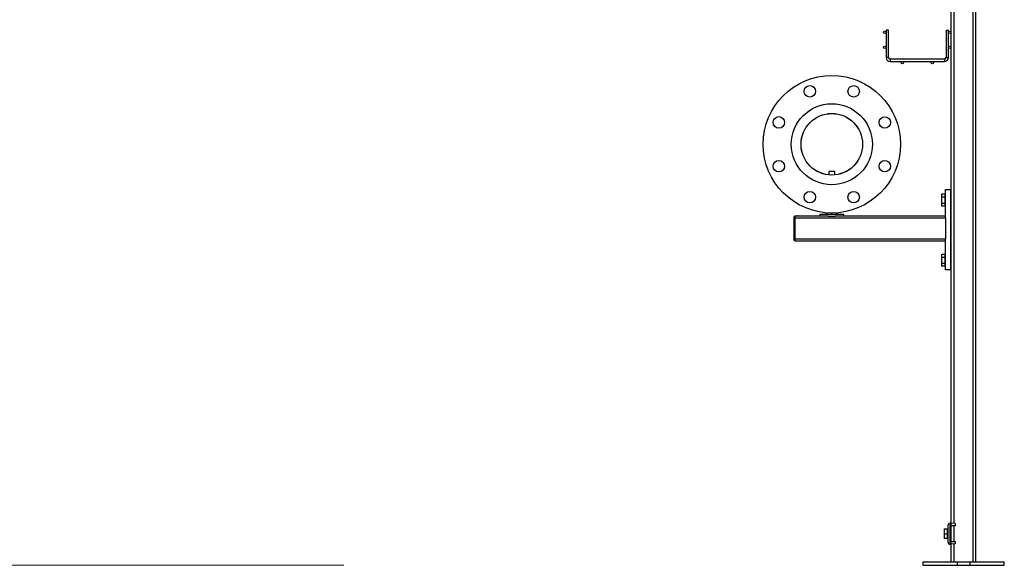
# Model space of a CAD drawing. Units: inches. Extents: x -193 to 7134, y 614 to 5488.
# Drawn here: x 4392 to 6029, y 614 to 1521 of the extents above; entities that cross this region are included whole.
import ezdxf

# ---------------------------------------------------------------- set-up
doc = ezdxf.new("R2010")
doc.units = ezdxf.units.IN
doc.header["$MEASUREMENT"] = 0
doc.layers.get('0').update_dxf_attribs({"lineweight": 0})
for name, color, linetype, lineweight in [('CABLE_TRAY', 2, 'Continuous', 0), ('PIPE_SUPPORT', 5, 'Continuous', 0), ('PIPING', 3, 'Continuous', 0)]:
    doc.layers.add(name, color=color, linetype=linetype, lineweight=lineweight)

msp = doc.modelspace()

# ---------------------------------------------------------------- linework, layer by layer
msp.add_lwpolyline([(1579.3, 614.1), (4930.6, 614.1)])
at = {"layer": 'CABLE_TRAY', "linetype": 'Continuous', "lineweight": 25}
for p, q in [((5832, 1503.6), (5832, 1458.6)), ((5834, 1503.6), (5832, 1503.6)), ((5836, 1503.6), (5834, 1503.6)), ((5836, 1458.6), (5836, 1503.6)), ((5932, 1503.6), (5932, 1458.6)), ((5932, 1503.6), (5934, 1503.6)), ((5934, 1503.6), (5936, 1503.6)), ((5936, 1458.6), (5936, 1503.6)), ((5834, 1458.6), (5832, 1458.6)), ((5836, 1458.6), (5834, 1458.6)), ((5932, 1458.6), (5934, 1458.6)), ((5934, 1458.6), (5936, 1458.6)), ((5929, 1455.6), (5839, 1455.6)), ((5839, 1455.6), (5839, 1453.6)), ((5839, 1453.6), (5839, 1451.6)), ((5839, 1451.6), (5929, 1451.6)), ((5929, 1455.6), (5929, 1453.6)), ((5929, 1453.6), (5929, 1451.6))]:
    msp.add_line(p, q, dxfattribs=at)
for centre in [(5830, 1500.1), (5938, 1500.1), (5830, 1475.1), (5938, 1475.1), (5859, 1449.6), (5909, 1449.6)]:
    msp.add_circle(centre, 2, dxfattribs=at)
for centre, radius, start, end in [((5839, 1458.6), 7, 180, 270), ((5839, 1458.6), 3, 180, 270), ((5929, 1458.6), 3, 270, 0), ((5929, 1458.6), 7, 270, 0)]:
    msp.add_arc(centre, radius, start, end, dxfattribs=at)
at = {"layer": 'PIPE_SUPPORT', "linetype": 'Continuous', "lineweight": 25}
for p, q in [((5944.5, 2320.1), (5944.5, 683.7)), ((5976.5, 2320.1), (5976.5, 620.1)), ((5981, 2320.1), (5981, 620.1)), ((5940, 1608.5), (5940, 1233.8)), ((5736.9, 1268.6), (5736.9, 1263.2)), ((5746.9, 1268.6), (5736.9, 1268.6)), ((5746.9, 1263.2), (5746.9, 1268.6)), ((5924.8, 1231), (5924, 1229.6)), ((5924, 1229.6), (5924, 1228.5)), ((5924, 1228.5), (5924, 1221.1)), ((5930.6, 1231), (5924.8, 1231)), ((5930.6, 1228.5), (5930.6, 1231)), ((5931, 1229.6), (5930.6, 1229.6)), ((5930.6, 1226.1), (5930.6, 1228.5)), ((5931, 1193.3), (5931, 1239.1)), ((5931, 1239.1), (5939, 1239.1)), ((5939, 1239.1), (5939, 1105.1)), ((5940, 1241.1), (5939.5, 1241.1)), ((5939.5, 1241.1), (5939.5, 1201.1)), ((5940, 1208.5), (5940, 1233.8)), ((5924, 1221.1), (5924, 1213.8)), ((5924, 1213.8), (5924, 1212.6)), ((5924, 1212.6), (5924.8, 1211.3)), ((5930.6, 1226.1), (5924.8, 1226.1)), ((5924.8, 1216.2), (5930.6, 1216.2)), ((5930.6, 1211.3), (5924.8, 1211.3)), ((5930.6, 1221.1), (5930.6, 1226.1)), ((5930.6, 1216.2), (5930.6, 1221.1)), ((5930.6, 1213.8), (5930.6, 1216.2)), ((5930.6, 1211.3), (5930.6, 1213.8)), ((5930.6, 1212.6), (5931, 1212.6)), ((5939.5, 1226.1), (5939, 1226.1)), ((5939, 1216.1), (5939.5, 1216.1)), ((5681, 1192.4), (5681, 1195.1)), ((5681, 1195.1), (5685, 1195.1)), ((5721.9, 1197.6), (5721.9, 1194.6)), ((5761.9, 1197.6), (5721.9, 1197.6)), ((5733.9, 1197.9), (5733.9, 1200)), ((5741.9, 1197.9), (5741.9, 1199.8)), ((5749.9, 1200), (5749.9, 1197.9)), ((5761.9, 1194.6), (5761.9, 1197.6)), ((5939.5, 1201.1), (5940, 1201.1)), ((5940, 1208.5), (5940, 1133.8)), ((5679, 1193.1), (5679, 1155.6)), ((5736, 1194.6), (5681, 1194.6)), ((5681, 1156.4), (5681, 1192.4)), ((5681, 1191.6), (5931, 1191.6)), ((5736, 1194.6), (5747.7, 1194.6)), ((5931, 1194.6), (5747.7, 1194.6)), ((5931, 1191.6), (5931, 1193.3)), ((5931, 1191.6), (5931, 1156.6)), ((5931, 1156.6), (5681, 1156.6)), ((5681, 1153.6), (5681, 1156.4)), ((5681, 1153.6), (5931, 1153.6)), ((5931, 1155), (5931, 1156.6)), ((5931, 1105.1), (5931, 1155)), ((5924.8, 1130.9), (5924, 1129.6)), ((5924, 1129.6), (5924, 1128.5)), ((5930.6, 1130.9), (5924.8, 1130.9)), ((5930.6, 1128.5), (5930.6, 1130.9)), ((5931, 1129.6), (5930.6, 1129.6)), ((5940, 1141.1), (5939.5, 1141.1)), ((5939.5, 1141.1), (5939.5, 1101.1)), ((5940, 1108.5), (5940, 1133.8)), ((5924, 1128.5), (5924, 1121.1)), ((5924, 1121.1), (5924, 1113.8)), ((5924, 1113.8), (5924, 1112.6)), ((5930.6, 1126), (5924.8, 1126)), ((5924.8, 1116.2), (5930.6, 1116.2)), ((5930.6, 1126), (5930.6, 1128.5)), ((5930.6, 1121.1), (5930.6, 1126)), ((5930.6, 1116.2), (5930.6, 1121.1)), ((5930.6, 1113.8), (5930.6, 1116.2)), ((5930.6, 1111.3), (5930.6, 1113.8)), ((5939.5, 1126.1), (5939, 1126.1)), ((5939, 1116.1), (5939.5, 1116.1)), ((5924, 1112.6), (5924.8, 1111.3)), ((5930.6, 1111.3), (5924.8, 1111.3)), ((5930.6, 1112.6), (5931, 1112.6)), ((5939, 1105.1), (5931, 1105.1)), ((5939.5, 1101.1), (5940, 1101.1)), ((5940, 1108.5), (5940, 684.1)), ((5928.5, 674.6), (5928.5, 670.6)), ((5929.2, 674.6), (5934.3, 674.6)), ((5934.3, 666.6), (5934.3, 674.6)), ((5934.9, 673.9), (5934.3, 673.9)), ((5934.9, 680.1), (5934.9, 653.1)), ((5938.9, 649.1), (5938.9, 684.1)), ((5938.9, 684.1), (5939.9, 684.1)), ((5939.9, 684.1), (5939.9, 677.7)), ((5946.9, 683.5), (5939.9, 684.1)), ((5939.9, 655.5), (5939.9, 677.7)), ((5940, 671.6), (5939.9, 671.6)), ((5940, 678.4), (5940, 654.8)), ((5946.9, 679.7), (5941.9, 679.7)), ((5944.5, 679.7), (5944.5, 653.5)), ((5946.9, 683.5), (5946.9, 679.7)), ((5928.5, 670.6), (5928.5, 662.6)), ((5928.5, 662.6), (5928.5, 658.6)), ((5929.2, 666.6), (5934.3, 666.6)), ((5934.3, 658.6), (5929.2, 658.6)), ((5934.3, 658.6), (5934.3, 666.6)), ((5934.3, 659.2), (5934.9, 659.2)), ((5940, 667.6), (5939.9, 667.8)), ((5939.9, 666.9), (5940, 666.9)), ((5940, 666.2), (5939.9, 666.2)), ((5940, 665.5), (5939.9, 665.4)), ((5939.9, 661.6), (5940, 661.6)), ((5939.9, 655.5), (5939.9, 649.1)), ((5939.9, 649.1), (5938.9, 649.1)), ((5946.9, 649.7), (5939.9, 649.1)), ((5940, 649.1), (5940, 620.1)), ((5941.9, 653.5), (5946.9, 653.5)), ((5944.5, 649.5), (5944.5, 620.1)), ((5946.9, 653.5), (5946.9, 649.7)), ((5893.7, 614.1), (5893.7, 620.1)), ((5893.7, 620.1), (5950.9, 620.1)), ((5893.7, 614.1), (5950.9, 614.1)), ((5950.9, 614.1), (5950.9, 620.1)), ((5950.9, 620.1), (5971.5, 620.1)), ((5950.9, 614.1), (5971.5, 614.1)), ((5971.5, 620.1), (5971.5, 614.1)), ((5971.5, 620.1), (6028.7, 620.1)), ((5971.5, 614.1), (6028.7, 614.1)), ((6028.7, 614.1), (6028.7, 620.1))]:
    msp.add_line(p, q, dxfattribs=at)
for centre, radius, start, end in [((5685, 1189.1), 6, 66.4435, 90), ((5681, 1193.1), 2, 145.5519, 180), ((5681, 1155.6), 2, 180, 214.4481), ((5938.9, 680.1), 4, 90, 180), ((5941.9, 677.7), 2, 90, 180), ((5941.9, 655.5), 2, 180, 270), ((5938.9, 653.1), 4, 180, 270)]:
    msp.add_arc(centre, radius, start, end, dxfattribs=at)
for points, knots in [([(5924.8, 1231), (5924.6, 1230.6), (5924.2, 1229.8), (5924.1, 1228.9), (5924, 1228.5)], [0, 0, 0, 0, 0.495458, 1, 1, 1, 1]), ([(5924, 1228.5), (5924.1, 1228.1), (5924.2, 1227.3), (5924.6, 1226.5), (5924.8, 1226.1)], [0, 0, 0, 0, 0.494511, 1, 1, 1, 1]), ([(5924.8, 1226.1), (5924.6, 1225.3), (5924.2, 1223.6), (5924.1, 1222), (5924, 1221.1)], [0, 0, 0, 0, 0.495458, 1, 1, 1, 1]), ([(5924, 1221.1), (5924.1, 1220.3), (5924.2, 1218.7), (5924.6, 1217.1), (5924.8, 1216.2)], [0, 0, 0, 0, 0.494511, 1, 1, 1, 1]), ([(5924.8, 1216.2), (5924.6, 1215.8), (5924.2, 1215), (5924.1, 1214.2), (5924, 1213.8)], [0, 0, 0, 0, 0.495458, 1, 1, 1, 1]), ([(5924, 1213.8), (5924.1, 1213.4), (5924.2, 1212.5), (5924.6, 1211.7), (5924.8, 1211.3)], [0, 0, 0, 0, 0.494511, 1, 1, 1, 1]), ([(5679.4, 1194.2), (5679.6, 1194.4), (5680, 1194.9), (5680.5, 1195.1), (5680.9, 1195.1), (5681, 1195.1), (5681, 1195.1), (5681, 1195.1)], [0, 0, 0, 0, 0.374152, 0.913015, 0.954537, 0.982426, 1, 1, 1, 1]), ([(5681, 1192.4), (5681, 1192.4), (5681, 1192.4), (5680.8, 1192.5), (5680.3, 1193), (5679.8, 1193.7), (5679.5, 1194.1), (5679.4, 1194.2)], [0, 0, 0, 0, 0.025128, 0.064843, 0.245766, 0.78777, 1, 1, 1, 1]), ([(5679.4, 1154.5), (5679.5, 1154.6), (5679.6, 1154.8), (5679.9, 1155.2), (5680.3, 1155.7), (5680.7, 1156.1), (5680.9, 1156.3), (5680.9, 1156.3), (5681, 1156.3), (5681, 1156.4), (5681, 1156.4), (5681, 1156.4)], [0, 0, 0, 0, 0.1848835, 0.3740206, 0.6396999, 0.9131763, 0.9338301, 0.9546087, 0.9684266, 0.9824791, 1, 1, 1, 1]), ([(5681, 1153.6), (5681, 1153.6), (5681, 1153.6), (5681, 1153.6), (5680.9, 1153.6), (5680.9, 1153.6), (5680.8, 1153.6), (5680.7, 1153.6), (5680.6, 1153.7), (5680.5, 1153.7), (5680.3, 1153.7), (5680.1, 1153.9), (5679.9, 1154), (5679.7, 1154.1), (5679.5, 1154.3), (5679.4, 1154.4), (5679.4, 1154.5)], [0, 0, 0, 0, 0.012344, 0.025154, 0.044764, 0.064833, 0.109487, 0.154514, 0.199956, 0.24545, 0.378671, 0.512773, 0.64991, 0.788265, 0.893729, 1, 1, 1, 1]), ([(5924.8, 1130.9), (5924.6, 1130.5), (5924.2, 1129.7), (5924.1, 1128.9), (5924, 1128.5)], [0, 0, 0, 0, 0.495458, 1, 1, 1, 1]), ([(5924, 1128.5), (5924.1, 1128.1), (5924.2, 1127.2), (5924.6, 1126.4), (5924.8, 1126)], [0, 0, 0, 0, 0.494511, 1, 1, 1, 1]), ([(5924.8, 1126), (5924.6, 1125.2), (5924.2, 1123.6), (5924.1, 1122), (5924, 1121.1)], [0, 0, 0, 0, 0.495458, 1, 1, 1, 1]), ([(5924, 1121.1), (5924.1, 1120.3), (5924.2, 1118.6), (5924.6, 1117), (5924.8, 1116.2)], [0, 0, 0, 0, 0.494511, 1, 1, 1, 1]), ([(5924.8, 1116.2), (5924.6, 1115.8), (5924.2, 1115), (5924.1, 1114.2), (5924, 1113.8)], [0, 0, 0, 0, 0.495458, 1, 1, 1, 1]), ([(5924, 1113.8), (5924.1, 1113.3), (5924.2, 1112.5), (5924.6, 1111.7), (5924.8, 1111.3)], [0, 0, 0, 0, 0.494511, 1, 1, 1, 1]), ([(5929.2, 674.6), (5929, 673.9), (5928.6, 672.6), (5928.6, 671.2), (5928.5, 670.6)], [0, 0, 0, 0, 0.495458, 1, 1, 1, 1]), ([(5928.5, 674.6), (5928.6, 674.6), (5928.6, 674.6), (5929, 674.6), (5929.2, 674.6)], [0, 0, 0, 0, 0.494511, 1, 1, 1, 1]), ([(5928.5, 670.6), (5928.6, 669.9), (5928.6, 668.5), (5929, 667.2), (5929.2, 666.6)], [0, 0, 0, 0, 0.494511, 1, 1, 1, 1]), ([(5929.2, 666.6), (5929, 665.9), (5928.6, 664.6), (5928.6, 663.2), (5928.5, 662.6)], [0, 0, 0, 0, 0.495458, 1, 1, 1, 1]), ([(5928.5, 662.6), (5928.6, 661.9), (5928.6, 660.5), (5929, 659.2), (5929.2, 658.6)], [0, 0, 0, 0, 0.494511, 1, 1, 1, 1]), ([(5929.2, 658.6), (5929, 658.6), (5928.6, 658.6), (5928.6, 658.6), (5928.5, 658.6)], [0, 0, 0, 0, 0.495458, 1, 1, 1, 1])]:
    msp.add_open_spline(points, degree=3, knots=knots, dxfattribs=at)
at = {"layer": 'PIPING', "linetype": 'Continuous', "lineweight": 25}
for centre, radius in [((5741.9, 1314.1), 114.3), ((5705.4, 1402.1), 9.52), ((5778.3, 1402.1), 9.52), ((5741.9, 1314.1), 67.4), ((5653.9, 1350.5), 9.53), ((5741.9, 1314.1), 51.1), ((5741.9, 1314.1), 51.2), ((5829.9, 1350.5), 9.52), ((5653.9, 1277.6), 9.53), ((5829.9, 1277.6), 9.53), ((5705.4, 1226.1), 9.52), ((5778.3, 1226.1), 9.53)]:
    msp.add_circle(centre, radius, dxfattribs=at)

doc.saveas('drawing.dxf')
